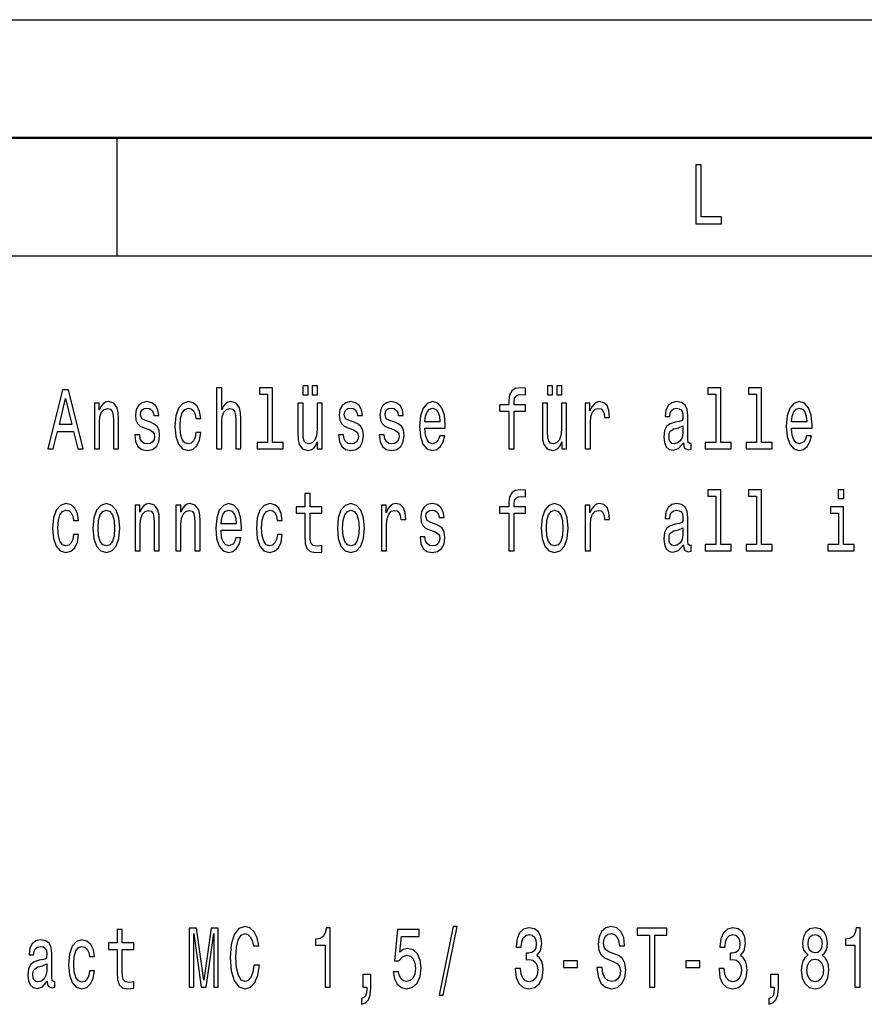
# Model space of a CAD drawing. Extents: x 0 to 1189, y 0 to 841.
# Drawn here: x 556 to 592, y 799 to 841 of the extents above; entities that cross this region are included whole.
import ezdxf

# ---------------------------------------------------------------- set-up
doc = ezdxf.new("R2010")
doc.units = 0

msp = doc.modelspace()

# ---------------------------------------------------------------- linework, layer by layer
at = {"color": 7, "lineweight": 25}
for p, q in [((0, 841), (1189, 841)), ((560, 836), (560, 831)), ((10, 831), (1179, 831))]:
    msp.add_line(p, q, dxfattribs=at)
at = {"color": 7, "lineweight": 50}
msp.add_line((5, 836), (1184, 836), dxfattribs=at)
at = {"color": 7, "lineweight": 25}
for points in [[(584.502747, 832.350159), (585.595276, 832.350159), (585.595276, 832.652771), (584.728088, 832.652771), (584.728088, 834.850159), (584.502747, 834.850159)], [(557.090149, 822.820435), (557.315491, 822.820435), (557.494324, 823.555298), (558.172852, 823.555298), (558.351624, 822.820435), (558.581909, 822.820435), (557.959717, 825.324036), (557.709839, 825.324036)], [(564.226318, 822.820435), (564.441833, 822.820435), (564.441833, 823.937134), (564.463928, 824.192932), (564.534912, 824.380249), (564.645142, 824.495483), (564.792114, 824.538757), (564.909729, 824.502686), (564.983215, 824.405457), (565.019958, 824.243347), (565.032227, 824.027222), (565.032227, 822.820435), (565.247742, 822.820435), (565.247742, 824.092041), (565.237976, 824.347839), (565.193848, 824.560364), (565.049316, 824.754883), (564.823975, 824.823303), (564.701538, 824.798096), (564.596191, 824.729675), (564.507996, 824.621582), (564.441833, 824.473877), (564.441833, 825.40686), (564.226318, 825.40686)], [(566.379578, 825.14032), (566.379578, 823.086975), (565.936218, 823.086975), (565.936218, 822.820435), (567.036072, 822.820435), (567.036072, 823.086975), (566.595154, 823.086975), (566.595154, 825.40686), (566.041565, 825.40686), (566.041565, 825.14032)], [(567.878906, 825.118713), (568.096924, 825.118713), (568.096924, 825.489746), (567.878906, 825.489746)], [(568.273254, 825.118713), (568.491272, 825.118713), (568.491272, 825.489746), (568.273254, 825.489746)], [(576.597595, 824.419861), (576.597595, 822.820435), (576.813171, 822.820435), (576.813171, 824.419861), (577.303101, 824.419861), (577.303101, 824.690002), (576.813171, 824.690002), (576.813171, 824.808899), (576.830322, 824.953003), (576.886658, 825.050232), (576.982178, 825.10791), (577.119385, 825.129517), (577.303101, 825.115112), (577.303101, 825.388855), (577.070374, 825.40686), (576.859741, 825.374451), (576.712769, 825.277222), (576.624573, 825.10791), (576.597595, 824.866516), (576.597595, 824.690002), (576.203247, 824.690002), (576.203247, 824.419861)], [(578.226746, 825.118713), (578.444763, 825.118713), (578.444763, 825.489746), (578.226746, 825.489746)], [(578.621094, 825.118713), (578.839111, 825.118713), (578.839111, 825.489746), (578.621094, 825.489746)], [(585.350647, 825.14032), (585.350647, 823.086975), (584.907288, 823.086975), (584.907288, 822.820435), (586.007141, 822.820435), (586.007141, 823.086975), (585.566223, 823.086975), (585.566223, 825.40686), (585.012573, 825.40686), (585.012573, 825.14032)], [(587.075256, 825.14032), (587.075256, 823.086975), (586.631897, 823.086975), (586.631897, 822.820435), (587.73175, 822.820435), (587.73175, 823.086975), (587.290833, 823.086975), (587.290833, 825.40686), (586.737244, 825.40686), (586.737244, 825.14032)], [(557.572693, 823.861511), (557.834778, 824.963806), (558.096924, 823.861511)], [(559.052368, 822.820435), (559.267944, 822.820435), (559.267944, 823.937134), (559.289978, 824.192932), (559.361023, 824.380249), (559.471252, 824.495483), (559.618225, 824.538757), (559.735779, 824.502686), (559.809265, 824.405457), (559.846008, 824.243347), (559.858276, 824.027222), (559.858276, 822.820435), (560.073853, 822.820435), (560.073853, 824.092041), (560.064026, 824.347839), (560.019958, 824.560364), (559.875427, 824.754883), (559.650085, 824.823303), (559.525146, 824.798096), (559.4198, 824.729675), (559.329163, 824.61438), (559.258118, 824.459473), (559.258118, 824.754883), (559.052368, 824.754883)], [(561.421265, 823.947937), (561.213013, 824.02002), (561.058716, 824.102844), (561.007263, 824.272156), (561.021973, 824.391052), (561.073425, 824.477478), (561.156677, 824.531555), (561.276733, 824.553162), (561.391846, 824.531555), (561.482483, 824.466675), (561.54126, 824.369446), (561.565796, 824.239746), (561.776428, 824.239746), (561.776428, 824.246948), (561.739685, 824.481079), (561.639282, 824.664795), (561.482483, 824.78009), (561.276733, 824.823303), (561.068481, 824.78009), (560.916626, 824.661194), (560.821106, 824.48468), (560.791687, 824.261353), (560.813782, 824.045227), (560.882324, 823.893921), (560.994995, 823.785828), (561.159119, 823.710205), (561.399231, 823.623718), (561.546204, 823.533691), (561.585388, 823.46167), (561.600037, 823.353577), (561.578003, 823.220276), (561.519226, 823.119446), (561.423706, 823.054565), (561.296326, 823.032959), (561.161621, 823.054565), (561.063599, 823.130249), (560.997498, 823.252686), (560.97052, 823.421997), (560.762329, 823.421997), (560.796631, 823.13385), (560.897034, 822.924927), (561.056274, 822.798828), (561.276733, 822.752014), (561.506958, 822.798828), (561.676025, 822.924927), (561.77887, 823.126648), (561.815613, 823.389587), (561.788696, 823.616516), (561.712769, 823.771423), (561.58783, 823.872314)], [(563.339417, 824.113647), (563.55249, 824.113647), (563.508423, 824.401855), (563.403076, 824.628784), (563.238953, 824.769287), (563.025879, 824.823303), (562.79071, 824.751282), (562.611877, 824.549561), (562.499207, 824.221741), (562.460022, 823.782227), (562.496765, 823.346375), (562.606995, 823.022156), (562.780884, 822.820435), (563.018494, 822.752014), (563.229187, 822.80603), (563.393311, 822.957336), (563.505981, 823.195068), (563.554993, 823.512085), (563.349182, 823.512085), (563.312439, 823.310364), (563.243896, 823.159058), (563.145874, 823.065369), (563.025879, 823.03656), (562.876465, 823.083374), (562.768677, 823.227478), (562.702515, 823.46167), (562.680481, 823.79303), (562.702515, 824.117249), (562.771118, 824.35144), (562.881348, 824.495483), (563.025879, 824.545959), (563.153259, 824.513489), (563.248779, 824.430664), (563.312439, 824.293762)], [(570.044434, 823.947937), (569.836243, 824.02002), (569.681885, 824.102844), (569.630493, 824.272156), (569.645142, 824.391052), (569.696594, 824.477478), (569.779907, 824.531555), (569.899902, 824.553162), (570.015076, 824.531555), (570.105713, 824.466675), (570.16449, 824.369446), (570.188965, 824.239746), (570.399658, 824.239746), (570.399658, 824.246948), (570.362915, 824.481079), (570.262451, 824.664795), (570.105713, 824.78009), (569.899902, 824.823303), (569.691711, 824.78009), (569.539856, 824.661194), (569.444275, 824.48468), (569.414917, 824.261353), (569.436951, 824.045227), (569.505554, 823.893921), (569.618225, 823.785828), (569.782349, 823.710205), (570.0224, 823.623718), (570.169373, 823.533691), (570.208557, 823.46167), (570.223267, 823.353577), (570.201233, 823.220276), (570.142456, 823.119446), (570.046875, 823.054565), (569.919495, 823.032959), (569.78479, 823.054565), (569.686829, 823.130249), (569.620667, 823.252686), (569.59375, 823.421997), (569.385498, 823.421997), (569.4198, 823.13385), (569.520264, 822.924927), (569.679443, 822.798828), (569.899902, 822.752014), (570.130188, 822.798828), (570.299194, 822.924927), (570.4021, 823.126648), (570.438843, 823.389587), (570.411865, 823.616516), (570.335938, 823.771423), (570.210999, 823.872314)], [(571.769104, 823.947937), (571.560852, 824.02002), (571.406555, 824.102844), (571.355103, 824.272156), (571.369812, 824.391052), (571.421265, 824.477478), (571.504517, 824.531555), (571.624573, 824.553162), (571.739685, 824.531555), (571.830322, 824.466675), (571.889099, 824.369446), (571.913635, 824.239746), (572.124268, 824.239746), (572.124268, 824.246948), (572.087524, 824.481079), (571.987122, 824.664795), (571.830322, 824.78009), (571.624573, 824.823303), (571.416321, 824.78009), (571.264465, 824.661194), (571.168945, 824.48468), (571.139526, 824.261353), (571.161621, 824.045227), (571.230164, 823.893921), (571.342834, 823.785828), (571.506958, 823.710205), (571.74707, 823.623718), (571.894043, 823.533691), (571.933228, 823.46167), (571.947876, 823.353577), (571.925842, 823.220276), (571.867065, 823.119446), (571.771545, 823.054565), (571.644165, 823.032959), (571.50946, 823.054565), (571.411438, 823.130249), (571.345337, 823.252686), (571.318359, 823.421997), (571.110168, 823.421997), (571.14447, 823.13385), (571.244873, 822.924927), (571.404114, 822.798828), (571.624573, 822.752014), (571.854797, 822.798828), (572.023865, 822.924927), (572.126709, 823.126648), (572.163452, 823.389587), (572.136536, 823.616516), (572.060608, 823.771423), (571.935669, 823.872314)], [(573.038086, 823.695801), (573.90033, 823.695801), (573.902832, 823.843506), (573.863586, 824.257751), (573.755859, 824.567566), (573.584351, 824.754883), (573.356567, 824.823303), (573.133667, 824.751282), (572.962158, 824.549561), (572.851929, 824.221741), (572.812744, 823.789429), (572.849487, 823.346375), (572.959717, 823.022156), (573.128723, 822.820435), (573.349182, 822.752014), (573.540283, 822.798828), (573.697021, 822.921326), (573.812195, 823.115845), (573.878296, 823.375183), (573.665222, 823.375183), (573.621094, 823.231079), (573.557434, 823.123047), (573.37616, 823.03656), (573.236511, 823.076172), (573.131165, 823.202271), (573.062622, 823.407593), (573.038086, 823.684998)], [(579.828857, 822.820435), (580.044434, 822.820435), (580.044434, 823.926331), (580.066467, 824.192932), (580.132629, 824.38385), (580.240417, 824.499084), (580.384949, 824.538757), (580.492737, 824.513489), (580.573547, 824.441467), (580.622559, 824.31897), (580.639709, 824.153259), (580.857727, 824.153259), (580.828308, 824.445068), (580.747498, 824.653992), (580.612732, 824.78009), (580.429016, 824.823303), (580.304077, 824.794495), (580.196289, 824.722473), (580.100769, 824.599976), (580.024841, 824.434265), (580.024841, 824.754883), (579.828857, 824.754883)], [(583.97876, 823.072571), (583.97876, 823.061768), (583.990967, 822.939331), (584.02771, 822.852844), (584.182068, 822.784424), (584.302063, 822.813232), (584.302063, 823.058167), (584.250671, 823.047363), (584.182068, 823.094238), (584.1698, 823.238281), (584.1698, 824.239746), (584.140442, 824.495483), (584.054688, 824.675598), (583.905273, 824.783691), (583.69458, 824.823303), (583.488831, 824.78009), (583.336975, 824.657593), (583.241394, 824.466675), (583.209595, 824.214539), (583.209595, 824.192932), (583.403076, 824.192932), (583.420227, 824.344238), (583.474121, 824.452271), (583.562317, 824.517151), (583.687256, 824.542358), (583.807251, 824.524353), (583.893005, 824.470276), (583.944458, 824.376648), (583.961609, 824.246948), (583.951782, 824.095642), (583.912598, 824.02002), (583.814636, 823.984009), (583.63092, 823.955139), (583.420227, 823.89032), (583.270813, 823.775024), (583.182617, 823.59491), (583.155701, 823.328369), (583.180176, 823.090637), (583.256104, 822.914124), (583.378601, 822.802429), (583.547607, 822.762817), (583.775452, 822.83844)], [(588.559875, 823.695801), (589.422119, 823.695801), (589.424561, 823.843506), (589.385376, 824.257751), (589.277588, 824.567566), (589.10614, 824.754883), (588.878296, 824.823303), (588.655396, 824.751282), (588.483948, 824.549561), (588.373718, 824.221741), (588.334534, 823.789429), (588.371277, 823.346375), (588.481506, 823.022156), (588.650513, 822.820435), (588.870972, 822.752014), (589.062012, 822.798828), (589.218811, 822.921326), (589.333923, 823.115845), (589.400085, 823.375183), (589.186951, 823.375183), (589.142883, 823.231079), (589.079163, 823.123047), (588.897888, 823.03656), (588.758301, 823.076172), (588.652954, 823.202271), (588.584351, 823.407593), (588.559875, 823.684998)], [(568.689697, 824.754883), (568.474121, 824.754883), (568.474121, 823.638184), (568.449646, 823.378784), (568.378601, 823.191467), (568.268372, 823.076172), (568.12384, 823.040161), (568.008728, 823.06897), (567.935242, 823.155457), (567.893555, 823.303162), (567.883789, 823.512085), (567.883789, 824.754883), (567.668213, 824.754883), (567.668213, 823.483276), (567.675598, 823.227478), (567.722107, 823.014954), (567.864197, 822.820435), (568.09198, 822.752014), (568.214478, 822.777222), (568.319824, 822.842041), (568.410461, 822.953735), (568.483948, 823.115845), (568.483948, 822.820435), (568.689697, 822.820435)], [(573.038086, 823.962341), (573.065063, 824.210938), (573.131165, 824.394653), (573.231628, 824.506287), (573.363892, 824.545959), (573.493713, 824.506287), (573.594177, 824.394653), (573.655396, 824.210938), (573.677429, 823.962341)], [(579.037537, 824.754883), (578.82196, 824.754883), (578.82196, 823.638184), (578.797485, 823.378784), (578.72644, 823.191467), (578.616211, 823.076172), (578.47168, 823.040161), (578.356567, 823.06897), (578.283081, 823.155457), (578.241394, 823.303162), (578.231628, 823.512085), (578.231628, 824.754883), (578.016052, 824.754883), (578.016052, 823.483276), (578.023438, 823.227478), (578.069946, 823.014954), (578.212036, 822.820435), (578.439819, 822.752014), (578.562317, 822.777222), (578.667664, 822.842041), (578.758301, 822.953735), (578.831787, 823.115845), (578.831787, 822.820435), (579.037537, 822.820435)], [(588.559875, 823.962341), (588.586792, 824.210938), (588.652954, 824.394653), (588.753357, 824.506287), (588.885681, 824.545959), (589.015503, 824.506287), (589.115906, 824.394653), (589.177124, 824.210938), (589.199219, 823.962341)], [(583.954224, 823.497681), (583.924866, 823.310364), (583.846436, 823.16626), (583.728882, 823.072571), (583.584351, 823.040161), (583.491272, 823.058167), (583.42511, 823.115845), (583.383484, 823.216675), (583.371277, 823.357178), (583.381042, 823.483276), (583.420227, 823.573303), (583.577026, 823.674194), (583.775452, 823.717407), (583.954224, 823.803894)], [(576.597595, 820.100708), (576.597595, 818.501282), (576.813171, 818.501282), (576.813171, 820.100708), (577.303101, 820.100708), (577.303101, 820.37085), (576.813171, 820.37085), (576.813171, 820.489746), (576.830322, 820.63385), (576.886658, 820.731079), (576.982178, 820.788757), (577.119385, 820.810364), (577.303101, 820.795959), (577.303101, 821.069702), (577.070374, 821.087708), (576.859741, 821.055298), (576.712769, 820.958069), (576.624573, 820.788757), (576.597595, 820.547363), (576.597595, 820.37085), (576.203247, 820.37085), (576.203247, 820.100708)], [(585.350647, 820.821167), (585.350647, 818.767822), (584.907288, 818.767822), (584.907288, 818.501282), (586.007141, 818.501282), (586.007141, 818.767822), (585.566223, 818.767822), (585.566223, 821.087708), (585.012573, 821.087708), (585.012573, 820.821167)], [(587.075256, 820.821167), (587.075256, 818.767822), (586.631897, 818.767822), (586.631897, 818.501282), (587.73175, 818.501282), (587.73175, 818.767822), (587.290833, 818.767822), (587.290833, 821.087708), (586.737244, 821.087708), (586.737244, 820.821167)], [(590.762146, 821.087708), (590.534363, 821.087708), (590.534363, 820.727478), (590.762146, 820.727478)], [(567.9646, 820.100708), (567.9646, 819.131714), (567.979309, 818.818298), (568.047913, 818.602173), (568.185059, 818.476074), (568.417786, 818.432861), (568.672546, 818.450867), (568.672546, 818.724609), (568.486389, 818.703003), (568.317383, 818.731812), (568.226746, 818.821899), (568.1875, 818.973206), (568.180176, 819.18573), (568.180176, 820.100708), (568.672546, 820.100708), (568.672546, 820.37085), (568.180176, 820.37085), (568.180176, 820.936462), (567.9646, 820.936462), (567.9646, 820.37085), (567.592285, 820.37085), (567.592285, 820.100708)], [(558.165466, 819.794495), (558.378601, 819.794495), (558.334534, 820.082703), (558.229187, 820.309631), (558.065063, 820.450134), (557.851929, 820.50415), (557.61676, 820.432129), (557.437988, 820.230408), (557.325256, 819.902588), (557.286072, 819.463074), (557.322815, 819.027222), (557.433044, 818.703003), (557.606995, 818.501282), (557.844604, 818.432861), (558.055237, 818.486877), (558.21936, 818.638184), (558.332031, 818.875916), (558.381042, 819.192932), (558.175293, 819.192932), (558.13855, 818.991211), (558.069946, 818.839905), (557.971985, 818.746216), (557.851929, 818.717407), (557.702515, 818.764221), (557.594727, 818.908325), (557.528625, 819.142517), (557.506531, 819.473877), (557.528625, 819.798096), (557.597168, 820.032288), (557.707397, 820.176331), (557.851929, 820.226807), (557.979309, 820.194336), (558.074829, 820.111511), (558.13855, 819.974609)], [(558.988708, 819.466675), (559.027893, 819.027222), (559.140564, 818.703003), (559.319397, 818.501282), (559.559448, 818.432861), (559.797058, 818.501282), (559.97583, 818.699402), (560.088562, 819.023621), (560.130188, 819.466675), (560.088562, 819.906189), (559.97583, 820.234009), (559.797058, 820.432129), (559.559448, 820.50415), (559.319397, 820.432129), (559.140564, 820.230408), (559.027893, 819.906189)], [(560.777039, 818.501282), (560.992554, 818.501282), (560.992554, 819.617981), (561.014648, 819.873779), (561.085632, 820.061096), (561.195862, 820.176331), (561.342834, 820.219604), (561.460449, 820.183533), (561.533936, 820.086304), (561.570679, 819.924194), (561.582947, 819.708069), (561.582947, 818.501282), (561.798462, 818.501282), (561.798462, 819.772888), (561.788696, 820.028687), (561.744568, 820.241211), (561.600037, 820.43573), (561.374695, 820.50415), (561.249756, 820.478943), (561.14447, 820.410522), (561.053833, 820.295227), (560.982788, 820.14032), (560.982788, 820.43573), (560.777039, 820.43573)], [(562.501648, 818.501282), (562.717224, 818.501282), (562.717224, 819.617981), (562.739258, 819.873779), (562.810303, 820.061096), (562.920532, 820.176331), (563.067505, 820.219604), (563.185059, 820.183533), (563.258545, 820.086304), (563.295288, 819.924194), (563.307556, 819.708069), (563.307556, 818.501282), (563.523132, 818.501282), (563.523132, 819.772888), (563.513306, 820.028687), (563.469238, 820.241211), (563.324707, 820.43573), (563.099365, 820.50415), (562.974426, 820.478943), (562.86908, 820.410522), (562.778442, 820.295227), (562.707397, 820.14032), (562.707397, 820.43573), (562.501648, 820.43573)], [(564.414917, 819.376648), (565.277161, 819.376648), (565.279602, 819.524353), (565.240417, 819.938599), (565.132629, 820.248413), (564.961182, 820.43573), (564.733337, 820.50415), (564.510437, 820.432129), (564.338989, 820.230408), (564.22876, 819.902588), (564.189575, 819.470276), (564.226318, 819.027222), (564.336548, 818.703003), (564.505554, 818.501282), (564.726013, 818.432861), (564.917053, 818.479675), (565.073853, 818.602173), (565.188965, 818.796692), (565.255127, 819.05603), (565.041992, 819.05603), (564.997925, 818.911926), (564.934204, 818.803894), (564.75293, 818.717407), (564.613342, 818.757019), (564.507996, 818.883118), (564.439392, 819.08844), (564.414917, 819.365845)], [(564.414917, 819.643188), (564.441833, 819.891785), (564.507996, 820.0755), (564.608398, 820.187134), (564.740723, 820.226807), (564.870544, 820.187134), (564.970947, 820.0755), (565.032227, 819.891785), (565.05426, 819.643188)], [(566.788696, 819.794495), (567.00177, 819.794495), (566.957703, 820.082703), (566.852356, 820.309631), (566.688232, 820.450134), (566.475159, 820.50415), (566.23999, 820.432129), (566.061157, 820.230408), (565.948486, 819.902588), (565.909302, 819.463074), (565.946045, 819.027222), (566.056274, 818.703003), (566.230164, 818.501282), (566.467773, 818.432861), (566.678467, 818.486877), (566.84259, 818.638184), (566.955261, 818.875916), (567.004272, 819.192932), (566.798462, 819.192932), (566.761719, 818.991211), (566.693176, 818.839905), (566.595154, 818.746216), (566.475159, 818.717407), (566.325745, 818.764221), (566.217957, 818.908325), (566.151794, 819.142517), (566.129761, 819.473877), (566.151794, 819.798096), (566.220398, 820.032288), (566.330627, 820.176331), (566.475159, 820.226807), (566.602539, 820.194336), (566.698059, 820.111511), (566.761719, 819.974609)], [(569.336548, 819.466675), (569.375732, 819.027222), (569.488403, 818.703003), (569.667236, 818.501282), (569.907288, 818.432861), (570.144897, 818.501282), (570.323669, 818.699402), (570.436401, 819.023621), (570.478027, 819.466675), (570.436401, 819.906189), (570.323669, 820.234009), (570.144897, 820.432129), (569.907288, 820.50415), (569.667236, 820.432129), (569.488403, 820.230408), (569.375732, 819.906189)], [(571.205688, 818.501282), (571.421265, 818.501282), (571.421265, 819.607178), (571.443298, 819.873779), (571.50946, 820.064697), (571.617188, 820.179932), (571.761719, 820.219604), (571.869507, 820.194336), (571.950378, 820.122314), (571.999329, 819.999817), (572.016479, 819.834106), (572.234497, 819.834106), (572.205139, 820.125916), (572.124268, 820.334839), (571.989563, 820.460938), (571.805847, 820.50415), (571.680908, 820.475342), (571.57312, 820.40332), (571.4776, 820.280823), (571.401672, 820.115112), (571.401672, 820.43573), (571.205688, 820.43573)], [(573.493713, 819.628784), (573.285522, 819.700867), (573.131165, 819.783691), (573.079773, 819.953003), (573.094421, 820.071899), (573.145874, 820.158325), (573.229187, 820.212402), (573.349182, 820.234009), (573.464355, 820.212402), (573.554993, 820.147522), (573.61377, 820.050293), (573.638245, 819.920593), (573.848938, 819.920593), (573.848938, 819.927795), (573.812195, 820.161926), (573.711731, 820.345642), (573.554993, 820.460938), (573.349182, 820.50415), (573.140991, 820.460938), (572.989136, 820.342041), (572.893555, 820.165527), (572.864197, 819.9422), (572.88623, 819.726074), (572.954834, 819.574768), (573.067505, 819.466675), (573.231628, 819.391052), (573.47168, 819.304565), (573.618652, 819.214539), (573.657837, 819.142517), (573.672546, 819.034424), (573.650513, 818.901123), (573.591736, 818.800293), (573.496155, 818.735413), (573.368774, 818.713806), (573.23407, 818.735413), (573.136108, 818.811096), (573.069946, 818.933533), (573.04303, 819.102844), (572.834778, 819.102844), (572.86908, 818.814697), (572.969543, 818.605774), (573.128723, 818.479675), (573.349182, 818.432861), (573.579468, 818.479675), (573.748474, 818.605774), (573.851379, 818.807495), (573.888123, 819.070435), (573.861145, 819.297363), (573.785217, 819.452271), (573.660278, 819.553162)], [(577.959717, 819.466675), (577.998901, 819.027222), (578.111572, 818.703003), (578.290405, 818.501282), (578.530457, 818.432861), (578.768066, 818.501282), (578.946899, 818.699402), (579.05957, 819.023621), (579.101196, 819.466675), (579.05957, 819.906189), (578.946899, 820.234009), (578.768066, 820.432129), (578.530457, 820.50415), (578.290405, 820.432129), (578.111572, 820.230408), (577.998901, 819.906189)], [(579.828857, 818.501282), (580.044434, 818.501282), (580.044434, 819.607178), (580.066467, 819.873779), (580.132629, 820.064697), (580.240417, 820.179932), (580.384949, 820.219604), (580.492737, 820.194336), (580.573547, 820.122314), (580.622559, 819.999817), (580.639709, 819.834106), (580.857727, 819.834106), (580.828308, 820.125916), (580.747498, 820.334839), (580.612732, 820.460938), (580.429016, 820.50415), (580.304077, 820.475342), (580.196289, 820.40332), (580.100769, 820.280823), (580.024841, 820.115112), (580.024841, 820.43573), (579.828857, 820.43573)], [(583.97876, 818.753418), (583.97876, 818.742615), (583.990967, 818.620178), (584.02771, 818.533691), (584.182068, 818.465271), (584.302063, 818.49408), (584.302063, 818.739014), (584.250671, 818.72821), (584.182068, 818.775085), (584.1698, 818.919128), (584.1698, 819.920593), (584.140442, 820.176331), (584.054688, 820.356445), (583.905273, 820.464539), (583.69458, 820.50415), (583.488831, 820.460938), (583.336975, 820.33844), (583.241394, 820.147522), (583.209595, 819.895386), (583.209595, 819.873779), (583.403076, 819.873779), (583.420227, 820.025085), (583.474121, 820.133118), (583.562317, 820.197998), (583.687256, 820.223206), (583.807251, 820.2052), (583.893005, 820.151123), (583.944458, 820.057495), (583.961609, 819.927795), (583.951782, 819.776489), (583.912598, 819.700867), (583.814636, 819.664856), (583.63092, 819.635986), (583.420227, 819.571167), (583.270813, 819.455872), (583.182617, 819.275757), (583.155701, 819.009216), (583.180176, 818.771484), (583.256104, 818.594971), (583.378601, 818.483276), (583.547607, 818.443665), (583.775452, 818.519287)], [(590.754822, 818.767822), (590.754822, 820.37085), (590.201233, 820.37085), (590.201233, 820.100708), (590.539246, 820.100708), (590.539246, 818.767822), (590.098328, 818.767822), (590.098328, 818.501282), (591.200623, 818.501282), (591.200623, 818.767822)], [(559.209167, 819.470276), (559.231201, 819.794495), (559.299805, 820.028687), (559.410034, 820.172729), (559.559448, 820.223206), (559.706421, 820.172729), (559.81665, 820.032288), (559.885254, 819.794495), (559.909729, 819.470276), (559.885254, 819.142517), (559.81665, 818.904724), (559.706421, 818.76062), (559.559448, 818.713806), (559.410034, 818.76062), (559.299805, 818.904724), (559.231201, 819.142517)], [(569.557007, 819.470276), (569.579041, 819.794495), (569.647644, 820.028687), (569.757874, 820.172729), (569.907288, 820.223206), (570.05426, 820.172729), (570.16449, 820.032288), (570.233093, 819.794495), (570.257568, 819.470276), (570.233093, 819.142517), (570.16449, 818.904724), (570.05426, 818.76062), (569.907288, 818.713806), (569.757874, 818.76062), (569.647644, 818.904724), (569.579041, 819.142517)], [(578.180176, 819.470276), (578.202209, 819.794495), (578.270813, 820.028687), (578.381042, 820.172729), (578.530457, 820.223206), (578.677429, 820.172729), (578.787659, 820.032288), (578.856262, 819.794495), (578.880737, 819.470276), (578.856262, 819.142517), (578.787659, 818.904724), (578.677429, 818.76062), (578.530457, 818.713806), (578.381042, 818.76062), (578.270813, 818.904724), (578.202209, 819.142517)], [(583.954224, 819.178528), (583.924866, 818.991211), (583.846436, 818.847107), (583.728882, 818.753418), (583.584351, 818.721008), (583.491272, 818.739014), (583.42511, 818.796692), (583.383484, 818.897522), (583.371277, 819.038025), (583.381042, 819.164124), (583.420227, 819.25415), (583.577026, 819.355042), (583.775452, 819.398254), (583.954224, 819.484741)], [(560.015869, 801.627808), (560.015869, 800.658813), (560.030579, 800.345398), (560.099182, 800.129272), (560.236328, 800.003174), (560.469055, 799.959961), (560.723816, 799.977966), (560.723816, 800.251709), (560.537659, 800.230103), (560.368652, 800.258911), (560.278015, 800.348999), (560.23877, 800.500305), (560.231445, 800.71283), (560.231445, 801.627808), (560.723816, 801.627808), (560.723816, 801.897949), (560.231445, 801.897949), (560.231445, 802.463562), (560.015869, 802.463562), (560.015869, 801.897949), (559.643555, 801.897949), (559.643555, 801.627808)], [(563.070801, 800.028381), (563.259399, 800.028381), (563.259399, 802.297852), (563.57782, 800.028381), (563.788513, 800.028381), (564.104492, 802.297852), (564.104492, 800.028381), (564.295593, 800.028381), (564.295593, 802.528381), (563.996704, 802.528381), (563.683167, 800.323792), (563.37207, 802.528381), (563.070801, 802.528381)], [(565.804626, 800.957764), (565.755676, 800.655212), (565.674805, 800.439026), (565.562134, 800.305786), (565.429871, 800.262512), (565.27063, 800.327393), (565.145691, 800.521912), (565.062439, 800.838928), (565.035461, 801.278381), (565.062439, 801.714233), (565.14325, 802.034851), (565.268188, 802.22937), (565.429871, 802.297852), (565.547424, 802.261841), (565.647888, 802.16095), (565.726257, 801.99884), (565.780151, 801.775513), (566.012878, 801.775513), (565.939392, 802.117737), (565.812012, 802.377075), (565.638062, 802.539185), (565.429871, 802.596802), (565.170227, 802.506775), (564.971802, 802.254578), (564.844421, 801.840332), (564.800354, 801.278381), (564.844421, 800.716431), (564.971802, 800.302185), (565.170227, 800.046387), (565.429871, 799.959961), (565.657654, 800.028381), (565.84137, 800.219299), (565.971191, 800.532715), (566.039795, 800.957764)], [(568.812988, 800.028381), (569.035889, 800.028381), (569.035889, 802.546387), (568.869324, 802.546387), (568.825256, 802.32666), (568.737061, 802.178955), (568.602356, 802.092529), (568.416199, 802.06366), (568.416199, 801.807922), (568.812988, 801.807922)], [(571.698853, 800.68042), (571.752747, 800.38501), (571.872803, 800.15448), (572.049194, 800.010376), (572.274536, 799.95636), (572.521912, 800.021179), (572.715454, 800.197693), (572.837952, 800.478699), (572.88446, 800.838928), (572.842834, 801.173889), (572.725281, 801.43689), (572.541504, 801.606201), (572.303955, 801.667419), (572.120239, 801.624207), (571.978149, 801.50531), (572.046753, 802.178955), (572.791382, 802.178955), (572.791382, 802.474365), (571.882629, 802.474365), (571.747864, 801.148682), (571.943848, 801.148682), (572.085938, 801.317993), (572.267212, 801.379272), (572.42395, 801.3396), (572.544006, 801.224365), (572.619934, 801.047852), (572.646851, 800.820862), (572.619934, 800.593933), (572.541504, 800.417419), (572.421509, 800.305786), (572.267212, 800.266113), (572.137329, 800.291321), (572.036926, 800.374207), (571.96344, 800.503906), (571.926697, 800.68042)], [(573.648865, 799.693359), (573.817932, 799.693359), (574.410706, 802.596802), (574.239258, 802.596802)], [(576.863037, 800.81366), (576.863037, 800.788452), (576.902222, 800.442627), (577.017334, 800.183289), (577.198608, 800.017578), (577.43866, 799.95636), (577.69342, 800.017578), (577.88446, 800.176086), (578.006958, 800.428223), (578.051025, 800.752441), (578.031433, 800.964966), (577.977539, 801.137878), (577.889404, 801.271179), (577.77179, 801.368469), (577.93103, 801.562988), (577.987366, 801.872742), (577.950623, 802.153748), (577.845276, 802.366272), (577.673828, 802.499573), (577.43866, 802.546387), (577.218201, 802.48877), (577.049194, 802.330261), (576.938965, 802.078064), (576.902222, 801.743103), (576.902222, 801.717834), (577.120239, 801.717834), (577.139832, 801.948425), (577.203491, 802.114136), (577.306396, 802.214966), (577.450928, 802.250977), (577.578308, 802.222168), (577.671387, 802.146545), (577.727722, 802.024048), (577.749756, 801.858337), (577.727722, 801.681824), (577.668945, 801.562988), (577.56604, 801.490906), (577.426392, 801.469299), (577.330872, 801.4729), (577.330872, 801.188293), (577.450928, 801.195557), (577.605225, 801.163086), (577.720337, 801.07666), (577.78894, 800.936157), (577.813416, 800.752441), (577.786499, 800.543518), (577.715454, 800.388611), (577.602783, 800.291321), (577.453369, 800.258911), (577.299011, 800.294922), (577.18634, 800.403015), (577.115295, 800.575928), (577.088379, 800.81366)], [(580.542542, 800.853333), (580.319641, 800.853333), (580.368652, 800.471436), (580.491089, 800.190491), (580.679749, 800.021179), (580.934448, 799.959961), (581.186768, 800.017578), (581.375366, 800.176086), (581.495422, 800.424622), (581.539551, 800.752441), (581.502808, 801.047852), (581.399902, 801.23877), (581.233337, 801.364807), (581.010437, 801.458496), (580.819336, 801.526917), (580.694397, 801.606201), (580.623413, 801.721436), (580.601318, 801.90155), (580.623413, 802.06366), (580.687073, 802.186157), (580.785034, 802.269043), (580.9198, 802.297852), (581.056946, 802.261841), (581.164734, 802.164551), (581.235779, 802.002441), (581.270081, 801.782715), (581.492981, 801.782715), (581.492981, 801.789917), (581.453796, 802.12854), (581.338623, 802.380676), (581.15741, 802.539185), (580.912415, 802.593201), (580.691956, 802.539185), (580.520508, 802.387878), (580.410278, 802.153748), (580.371094, 801.851135), (580.402893, 801.580994), (580.495972, 801.397278), (580.643005, 801.27478), (580.843872, 801.181091), (581.042236, 801.098267), (581.19165, 801.019043), (581.282288, 800.903748), (581.314148, 800.716431), (581.28479, 800.525513), (581.208801, 800.381409), (581.093689, 800.291321), (580.944275, 800.262512), (580.77771, 800.302185), (580.65033, 800.417419), (580.569458, 800.604736)], [(582.541565, 800.028381), (582.766907, 800.028381), (582.766907, 802.225769), (583.281311, 802.225769), (583.281311, 802.528381), (582.024658, 802.528381), (582.024658, 802.225769), (582.541565, 802.225769)], [(585.486206, 800.81366), (585.486206, 800.788452), (585.525391, 800.442627), (585.640503, 800.183289), (585.821777, 800.017578), (586.061829, 799.95636), (586.316589, 800.017578), (586.50769, 800.176086), (586.630127, 800.428223), (586.674255, 800.752441), (586.654663, 800.964966), (586.600769, 801.137878), (586.512573, 801.271179), (586.39502, 801.368469), (586.554199, 801.562988), (586.610535, 801.872742), (586.573792, 802.153748), (586.468506, 802.366272), (586.296997, 802.499573), (586.061829, 802.546387), (585.84137, 802.48877), (585.672363, 802.330261), (585.562134, 802.078064), (585.525391, 801.743103), (585.525391, 801.717834), (585.743408, 801.717834), (585.763, 801.948425), (585.826721, 802.114136), (585.929565, 802.214966), (586.074097, 802.250977), (586.201477, 802.222168), (586.294556, 802.146545), (586.350891, 802.024048), (586.372925, 801.858337), (586.350891, 801.681824), (586.292114, 801.562988), (586.189209, 801.490906), (586.049622, 801.469299), (585.954102, 801.4729), (585.954102, 801.188293), (586.074097, 801.195557), (586.228394, 801.163086), (586.343567, 801.07666), (586.41217, 800.936157), (586.436646, 800.752441), (586.409668, 800.543518), (586.338623, 800.388611), (586.225952, 800.291321), (586.076538, 800.258911), (585.922241, 800.294922), (585.80957, 800.403015), (585.738525, 800.575928), (585.711548, 800.81366)], [(589.249023, 801.375671), (589.124084, 801.27478), (589.038391, 801.134277), (588.984497, 800.957764), (588.967346, 800.745239), (589.006531, 800.424622), (589.119202, 800.176086), (589.302917, 800.017578), (589.552795, 799.95636), (589.800171, 800.017578), (589.983887, 800.176086), (590.096558, 800.424622), (590.138245, 800.745239), (590.118652, 800.957764), (590.0672, 801.134277), (589.979004, 801.27478), (589.856506, 801.375671), (589.954529, 801.462097), (590.023071, 801.580994), (590.064758, 801.725098), (590.079407, 801.90155), (590.040222, 802.157349), (589.937378, 802.362671), (589.770813, 802.495972), (589.552795, 802.546387), (589.332336, 802.495972), (589.165771, 802.362671), (589.060425, 802.157349), (589.023682, 801.90155), (589.035889, 801.725098), (589.077576, 801.580994)], [(591.233337, 800.028381), (591.456238, 800.028381), (591.456238, 802.546387), (591.289673, 802.546387), (591.245544, 802.32666), (591.15741, 802.178955), (591.022644, 802.092529), (590.836487, 802.06366), (590.836487, 801.807922), (591.233337, 801.807922)], [(557.05896, 800.280518), (557.05896, 800.269714), (557.071228, 800.147278), (557.107971, 800.060791), (557.262268, 799.992371), (557.382324, 800.021179), (557.382324, 800.266113), (557.330872, 800.25531), (557.262268, 800.302185), (557.250061, 800.446228), (557.250061, 801.447693), (557.220642, 801.70343), (557.134888, 801.883545), (556.985474, 801.991638), (556.774841, 802.03125), (556.569031, 801.988037), (556.417175, 801.86554), (556.321655, 801.674622), (556.289795, 801.422485), (556.289795, 801.400879), (556.483337, 801.400879), (556.500488, 801.552185), (556.554382, 801.660217), (556.642517, 801.725098), (556.767456, 801.750305), (556.887512, 801.7323), (556.973267, 801.678223), (557.024658, 801.584595), (557.041809, 801.454895), (557.032043, 801.303589), (556.992859, 801.227966), (556.894836, 801.191956), (556.711121, 801.163086), (556.500488, 801.098267), (556.351074, 800.982971), (556.262878, 800.802856), (556.235901, 800.536316), (556.260437, 800.298584), (556.336365, 800.12207), (556.458801, 800.010376), (556.627869, 799.970764), (556.855652, 800.046387)], [(558.839966, 801.321594), (559.05304, 801.321594), (559.008972, 801.609802), (558.903625, 801.836731), (558.739502, 801.977234), (558.526428, 802.03125), (558.29126, 801.959229), (558.112427, 801.757507), (557.999756, 801.429688), (557.960571, 800.990173), (557.997314, 800.554321), (558.107544, 800.230103), (558.281433, 800.028381), (558.519043, 799.959961), (558.729736, 800.013977), (558.89386, 800.165283), (559.006531, 800.403015), (559.055542, 800.720032), (558.849731, 800.720032), (558.812988, 800.518311), (558.744446, 800.367004), (558.646423, 800.273315), (558.526428, 800.244507), (558.376953, 800.291321), (558.269226, 800.435425), (558.203064, 800.669617), (558.18103, 801.000977), (558.203064, 801.325195), (558.271667, 801.559387), (558.381897, 801.70343), (558.526428, 801.753906), (558.653809, 801.721436), (558.749329, 801.638611), (558.812988, 801.501709)], [(589.256348, 801.872742), (589.276001, 802.03125), (589.334778, 802.153748), (589.427856, 802.22937), (589.552795, 802.258179), (589.675232, 802.22937), (589.768311, 802.153748), (589.827148, 802.03125), (589.849182, 801.872742), (589.827148, 801.710632), (589.768311, 801.584595), (589.675232, 801.501709), (589.552795, 801.476501), (589.427856, 801.50531), (589.334778, 801.584595), (589.276001, 801.710632)], [(578.908569, 800.853333), (579.501343, 800.853333), (579.501343, 801.137878), (578.908569, 801.137878)], [(584.082458, 800.853333), (584.675232, 800.853333), (584.675232, 801.137878), (584.082458, 801.137878)], [(589.202515, 800.752441), (589.224548, 800.943359), (589.295593, 801.087463), (589.405823, 801.181091), (589.552795, 801.213562), (589.697327, 801.181091), (589.807556, 801.087463), (589.87854, 800.943359), (589.903076, 800.752441), (589.87854, 800.547119), (589.807556, 800.392212), (589.697327, 800.291321), (589.552795, 800.258911), (589.405823, 800.291321), (589.295593, 800.392212), (589.224548, 800.547119)], [(557.034485, 800.705627), (557.005066, 800.518311), (556.926697, 800.374207), (556.809143, 800.280518), (556.664612, 800.248108), (556.571533, 800.266113), (556.505371, 800.323792), (556.463745, 800.424622), (556.451477, 800.565125), (556.461304, 800.691223), (556.500488, 800.78125), (556.657227, 800.882141), (556.855652, 800.925354), (557.034485, 801.011841)], [(570.41272, 800.028381), (570.576843, 800.028381), (570.576843, 799.959961), (570.564575, 799.787048), (570.525391, 799.664551), (570.456787, 799.585327), (570.353943, 799.545654), (570.353943, 799.30072), (570.522949, 799.358337), (570.647888, 799.491638), (570.723816, 799.704163), (570.750732, 799.98877), (570.750732, 800.568726), (570.41272, 800.568726)], [(587.659119, 800.028381), (587.823242, 800.028381), (587.823242, 799.959961), (587.810974, 799.787048), (587.77179, 799.664551), (587.703186, 799.585327), (587.600342, 799.545654), (587.600342, 799.30072), (587.769348, 799.358337), (587.894287, 799.491638), (587.970215, 799.704163), (587.997131, 799.98877), (587.997131, 800.568726), (587.659119, 800.568726)]]:
    msp.add_lwpolyline(points, close=True, dxfattribs=at)

doc.saveas('drawing.dxf')
